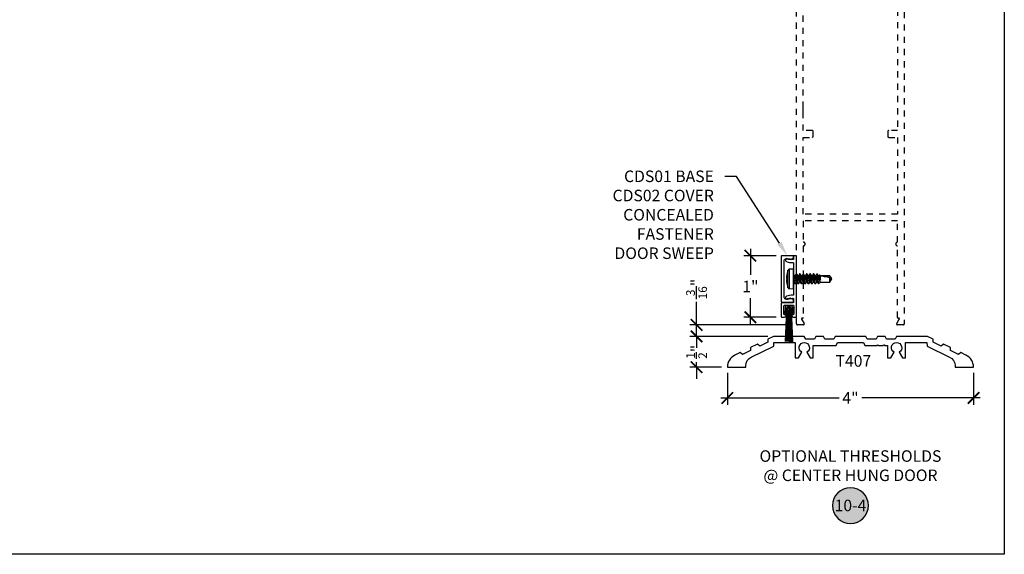
# Model space of a CAD drawing. Units: inches. Extents: x 0 to 146, y 0 to 43.
# Drawn here: x 130 to 146, y 0 to 9 of the extents above; entities that cross this region are included whole.
import ezdxf
from ezdxf import colors
from ezdxf.entities.mleader import LeaderData, LeaderLine
from ezdxf.enums import TextEntityAlignment as Align
from ezdxf.math import Vec2, Vec3

# ---------------------------------------------------------------- set-up
doc = ezdxf.new("R2010")
doc.units = ezdxf.units.IN
doc.header["$LTSCALE"] = 0.5
doc.header["$MEASUREMENT"] = 0
doc.linetypes.add('HIDDEN2', pattern=[0.1875, 0.125, -0.0625])
for name, color, linetype in [('Arcadia-Dim', 4, 'Continuous'), ('Arcadia-Hidden', 1, 'HIDDEN2'), ('Arcadia-Profile', 6, 'Continuous'), ('Arcadia-Symb', 7, 'Continuous'), ('Arcadia-Symb-Text', 3, 'Continuous'), ('Arcadia-Text', 3, 'Continuous')]:
    doc.layers.add(name, color=color, linetype=linetype)
doc.layers.add('Arcadia-Mview', color=6, linetype='Continuous', plot=False)
doc.styles.get("Standard").update_dxf_attribs({"font": 'ARIALN.TTF'})
doc.dimstyles.new('Arcadia-2', dxfattribs={"dimscale": 2, "dimtxt": 0.0938, "dimasz": 0.0938, "dimexe": 0.0546, "dimexo": 0.0469, "dimgap": 0.0469, "dimtad": 0, "dimtih": 1, "dimdec": 4, "dimzin": 3, "dimdsep": 46, "dimlunit": 4, "dimtxsty": 'Standard', "dimblk": 'ARCHTICK', "dimcen": 0.0469, "dimdle": 0.0546, "dimclrd": 256, "dimclre": 256, "dimclrt": 256, "dimadec": 0, "dimazin": 0, "dimtfac": 0.75, "dimtdec": 4, "dimtix": 1, "dimtmove": 2, "dimatfit": 3, "dimfxl": 1, "dimtolj": 1, "dimtzin": 3, "dimlwd": -3, "dimlwe": -3, "dimarcsym": 0})

# ---------------------------------------------------------------- blocks, each defined once
blk = doc.blocks.new('_ArchTick')
at = {"color": 0, "linetype": 'ByBlock', "lineweight": -3, "const_width": 0.15}
blk.add_lwpolyline([(-0.5, -0.5), (0.5, 0.5)], dxfattribs=at)
blk = doc.blocks.new('*D149')
at = {"layer": 'Arcadia-Dim', "lineweight": -3, "transparency": 16777216}
for p, q in [((141.5, 2.949), (141.5, 2.432)), ((145.5, 2.949), (145.5, 2.432)), ((141.391, 2.542), (143.315, 2.542)), ((145.609, 2.542), (143.685, 2.542))]:
    blk.add_line(p, q, dxfattribs=at)
at = {"layer": 'Defpoints', "color": 0, "lineweight": -3, "transparency": 16777216}
for p in [(141.5, 3.043), (145.5, 3.043), (145.5, 2.542)]:
    blk.add_point(p, dxfattribs=at)
at = {"layer": 'Arcadia-Dim', "lineweight": -3, "transparency": 16777216, "xscale": 0.1876, "yscale": 0.1876, "zscale": 0.1876, "rotation": 180}
blk.add_blockref('_ArchTick', (141.5, 2.542), dxfattribs=at)
at = {"layer": 'Arcadia-Dim', "lineweight": -3, "transparency": 16777216, "xscale": 0.1876, "yscale": 0.1876, "zscale": 0.1876}
blk.add_blockref('_ArchTick', (145.5, 2.542), dxfattribs=at)
at = {"layer": 'Arcadia-Dim', "lineweight": -3, "transparency": 16777216, "insert": (143.5, 2.542), "char_height": 0.1876, "attachment_point": 5}
blk.add_mtext('\\A1;4"', dxfattribs=at)
blk = doc.blocks.new('Keynote')
at = {"layer": 'Arcadia-Symb', "lineweight": -3}
h = blk.add_hatch(color=8, dxfattribs=at)
h.dxf.hatch_style = 1
edge = h.paths.add_edge_path()
edge.add_arc((0, 0), 0.1458, 0, 360)
at = {"layer": 'Defpoints', "lineweight": -3}
blk.add_circle((0, 0), 0.1458, dxfattribs=at)
at = {"layer": 'Arcadia-Symb-Text'}
blk.add_attdef('KEYNOTE_BUBBLE', text='', height=0.0938, dxfattribs=at).set_placement((0, 0), align=Align.MIDDLE_CENTER)
blk = doc.blocks.new('*U142')
at = {"layer": 'Arcadia-Profile'}
for p, q in [((-0.008, 0.161), (-0.072, 0.158)), ((-0.008, 0.161), (-0.008, -0.161)), ((-0.113, 0.013), (-0.109, 0.012)), ((-0.109, 0.073), (-0.109, 0.072)), ((-0.109, 0.012), (-0.109, -0.012)), ((-0.09, -0.144), (-0.09, 0.144)), ((-0.072, 0.158), (-0.072, 0)), ((0, 0.153), (0, -0.153)), ((0.027, 0.051), (0.016, 0.051)), ((0.045, 0.082), (0.044, 0.081)), ((0.045, 0.082), (0.052, 0.082)), ((0.083, 0.051), (0.071, 0.051)), ((0.101, 0.082), (0.099, 0.081)), ((0.101, 0.082), (0.108, 0.082)), ((0.138, 0.051), (0.127, 0.051)), ((0.156, 0.082), (0.155, 0.081)), ((0.156, 0.082), (0.163, 0.082)), ((0.194, 0.051), (0.182, 0.051)), ((0.212, 0.082), (0.21, 0.081)), ((0.212, 0.082), (0.219, 0.082)), ((0.249, 0.051), (0.238, 0.051)), ((0.267, 0.082), (0.266, 0.081)), ((0.267, 0.082), (0.274, 0.082)), ((0.305, 0.051), (0.294, 0.051)), ((0.323, 0.082), (0.321, 0.081)), ((0.323, 0.082), (0.33, 0.082)), ((0.36, 0.051), (0.349, 0.051)), ((0.378, 0.082), (0.377, 0.081)), ((0.378, 0.082), (0.385, 0.082)), ((0.416, 0.051), (0.405, 0.051)), ((0.422, 0.063), (0.415, 0.051)), ((0.424, 0.064), (0.416, 0.051)), ((0.437, 0.051), (0.424, 0.064)), ((0.59, 0.051), (0.437, 0.051)), ((0.437, -0.022), (0.437, 0.051)), ((0.446, 0.048), (0.59, 0.048)), ((0.625, 0), (0.59, 0.051)), ((0.59, 0.048), (0.59, 0.051)), ((0.59, -0.051), (0.59, 0.016)), ((-0.109, -0.012), (-0.113, -0.013)), ((-0.109, -0.072), (-0.109, -0.073)), ((-0.072, 0), (-0.072, -0.158)), ((-0.072, -0.158), (-0.008, -0.161)), ((0.024, -0.082), (0.017, -0.082)), ((0.026, -0.081), (0.024, -0.082)), ((0.042, -0.051), (0.054, -0.051)), ((0.08, -0.082), (0.073, -0.082)), ((0.081, -0.081), (0.08, -0.082)), ((0.098, -0.051), (0.109, -0.051)), ((0.135, -0.082), (0.128, -0.082)), ((0.137, -0.081), (0.135, -0.082)), ((0.153, -0.051), (0.165, -0.051)), ((0.191, -0.082), (0.184, -0.082)), ((0.192, -0.081), (0.191, -0.082)), ((0.209, -0.051), (0.22, -0.051)), ((0.246, -0.082), (0.24, -0.082)), ((0.248, -0.081), (0.246, -0.082)), ((0.265, -0.051), (0.276, -0.051)), ((0.302, -0.082), (0.295, -0.082)), ((0.304, -0.081), (0.302, -0.082)), ((0.32, -0.051), (0.331, -0.051)), ((0.358, -0.082), (0.351, -0.082)), ((0.359, -0.081), (0.358, -0.082)), ((0.376, -0.051), (0.387, -0.051)), ((0.406, -0.058), (0.406, -0.082)), ((0.406, -0.082), (0.423, -0.065)), ((0.406, -0.082), (0.406, -0.082)), ((0.428, -0.058), (0.432, -0.051)), ((0.431, -0.051), (0.59, -0.051)), ((0.434, -0.022), (0.434, -0.013)), ((0.437, -0.022), (0.434, -0.022)), ((0.59, -0.051), (0.625, 0))]:
    blk.add_line(p, q, dxfattribs=at)
for centre, radius, start, end in [((-0.008, 0.153), 0.008, 0, 93), ((0.25, 0.01), 0.364, 175.3767, 178.3769), ((-0.047, 0.025), 0.0667, 183.9285, 190.8611), ((0.313, 0), 0.428, 170.2645, 174.6707), ((0.312, 0), 0.427, 160.2171, 170.0983), ((-0.071, 0.138), 0.02, 93, 160.2171), ((-0.047, -0.025), 0.0667, 169.1389, 176.0715), ((0.25, -0.01), 0.364, 181.6231, 184.6233), ((0.313, 0), 0.428, 185.3293, 189.7355), ((0.312, 0), 0.427, 189.9017, 199.7829), ((-0.071, -0.138), 0.02, 199.7829, 267), ((-0.008, -0.153), 0.008, 267, 0)]:
    blk.add_arc(centre, radius, start, end, dxfattribs=at)
blk.add_ellipse((0.615, 0), major_axis=(0.191, -0.05), ratio=0.044686, start_param=1.715756, end_param=2.671983, dxfattribs=at)
for points, knots in [([(0.017, 0.048), (0.014, 0.054), (0.008, 0.063), (0.003, 0.073), (0, 0.077)], [0, 0, 0, 0, 0.558918, 1, 1, 1, 1]), ([(0.024, -0.082), (0.023, -0.082), (0.022, -0.081), (0.02, -0.074), (0.019, -0.069), (0.017, -0.057), (0.016, -0.05), (0.015, -0.039), (0.014, -0.035), (0.013, -0.026), (0.013, -0.022), (0.011, -0.008), (0.01, 0.002), (0.008, 0.021), (0.007, 0.03), (0.006, 0.042), (0.005, 0.046), (0.004, 0.053), (0.004, 0.057), (0.002, 0.066), (0.001, 0.072), (0, 0.075)], [0, 0, 0, 0, 0.125, 0.125, 0.25, 0.25, 0.375, 0.375, 0.4375, 0.4375, 0.5, 0.5, 0.625, 0.625, 0.75, 0.75, 0.8125, 0.8125, 0.875, 0.875, 1, 1, 1, 1]), ([(0.017, -0.082), (0.016, -0.082), (0.015, -0.079), (0.012, -0.066), (0.01, -0.057), (0.008, -0.04), (0.007, -0.035), (0.006, -0.022), (0.005, -0.016), (0.003, 0.004), (0.001, 0.018), (0, 0.031)], [0, 0, 0, 0, 0.25, 0.25, 0.5, 0.5, 0.625, 0.625, 0.75, 0.75, 1, 1, 1, 1]), ([(0.017, 0.048), (0.017, 0.048), (0.018, 0.047), (0.02, 0.042), (0.022, 0.036), (0.023, 0.028), (0.025, 0.02), (0.027, 0.01), (0.028, 0), (0.03, -0.01), (0.032, -0.02), (0.034, -0.028), (0.035, -0.036), (0.037, -0.042), (0.039, -0.047), (0.041, -0.05), (0.042, -0.05), (0.042, -0.051)], [0, 0, 0, 0, 0.034055, 0.104604, 0.174656, 0.242786, 0.309342, 0.378259, 0.448642, 0.519024, 0.587942, 0.654497, 0.722628, 0.792679, 0.863228, 0.932789, 1, 1, 1, 1]), ([(0.044, 0.081), (0.04, 0.075), (0.035, 0.065), (0.029, 0.055), (0.026, 0.051)], [0, 0, 0, 0, 0.539525, 1, 1, 1, 1]), ([(0.052, -0.048), (0.052, -0.048), (0.051, -0.047), (0.05, -0.042), (0.048, -0.036), (0.046, -0.028), (0.045, -0.02), (0.043, -0.01), (0.041, 0), (0.039, 0.01), (0.037, 0.02), (0.036, 0.028), (0.034, 0.036), (0.032, 0.042), (0.03, 0.047), (0.029, 0.05), (0.028, 0.05), (0.027, 0.051)], [0, 0, 0, 0, 0.034678, 0.105182, 0.175188, 0.243275, 0.309787, 0.37866, 0.448997, 0.519334, 0.588207, 0.65472, 0.722807, 0.792813, 0.863316, 0.932832, 1, 1, 1, 1]), ([(0.073, -0.082), (0.072, -0.082), (0.071, -0.08), (0.068, -0.072), (0.067, -0.065), (0.065, -0.054), (0.065, -0.05), (0.064, -0.041), (0.063, -0.037), (0.061, -0.022), (0.06, -0.011), (0.058, 0.011), (0.057, 0.022), (0.055, 0.037), (0.054, 0.041), (0.053, 0.05), (0.053, 0.054), (0.051, 0.065), (0.05, 0.072), (0.047, 0.08), (0.046, 0.082), (0.045, 0.082)], [0, 0, 0, 0, 0.125, 0.125, 0.25, 0.25, 0.3125, 0.3125, 0.375, 0.375, 0.5, 0.5, 0.625, 0.625, 0.6875, 0.6875, 0.75, 0.75, 0.875, 0.875, 1, 1, 1, 1]), ([(0.08, -0.082), (0.079, -0.082), (0.078, -0.08), (0.075, -0.072), (0.074, -0.065), (0.072, -0.054), (0.072, -0.05), (0.071, -0.041), (0.07, -0.037), (0.068, -0.022), (0.067, -0.011), (0.065, 0.011), (0.063, 0.022), (0.062, 0.037), (0.061, 0.041), (0.06, 0.05), (0.06, 0.054), (0.058, 0.065), (0.057, 0.072), (0.054, 0.08), (0.053, 0.082), (0.052, 0.082)], [0, 0, 0, 0, 0.125, 0.125, 0.25, 0.25, 0.3125, 0.3125, 0.375, 0.375, 0.5, 0.5, 0.625, 0.625, 0.6875, 0.6875, 0.75, 0.75, 0.875, 0.875, 1, 1, 1, 1]), ([(0.073, 0.048), (0.069, 0.054), (0.063, 0.065), (0.057, 0.075), (0.054, 0.081)], [0, 0, 0, 0, 0.49757, 1, 1, 1, 1]), ([(0.073, 0.048), (0.073, 0.048), (0.074, 0.046), (0.075, 0.042), (0.077, 0.036), (0.079, 0.028), (0.08, 0.02), (0.082, 0.01), (0.084, 0), (0.086, -0.01), (0.088, -0.02), (0.089, -0.028), (0.091, -0.036), (0.093, -0.042), (0.095, -0.047), (0.096, -0.05), (0.097, -0.05), (0.098, -0.051)], [0, 0, 0, 0, 0.033489, 0.104079, 0.174172, 0.242342, 0.308937, 0.377895, 0.448318, 0.518742, 0.5877, 0.654294, 0.722465, 0.792557, 0.863148, 0.932749, 1, 1, 1, 1]), ([(0.099, 0.081), (0.096, 0.075), (0.09, 0.065), (0.084, 0.055), (0.081, 0.051)], [0, 0, 0, 0, 0.601441, 1, 1, 1, 1]), ([(0.108, -0.048), (0.108, -0.048), (0.107, -0.047), (0.105, -0.042), (0.103, -0.036), (0.102, -0.028), (0.1, -0.02), (0.098, -0.01), (0.096, 0), (0.095, 0.01), (0.093, 0.02), (0.091, 0.028), (0.09, 0.036), (0.088, 0.042), (0.086, 0.047), (0.084, 0.05), (0.083, 0.05), (0.083, 0.051)], [0, 0, 0, 0, 0.0345755, 0.1050868, 0.1751003, 0.2431944, 0.3097139, 0.3785942, 0.4489387, 0.5192832, 0.5881635, 0.6546831, 0.7227771, 0.7927907, 0.8633019, 0.932825, 1, 1, 1, 1]), ([(0.128, -0.082), (0.127, -0.082), (0.126, -0.08), (0.124, -0.072), (0.123, -0.065), (0.121, -0.054), (0.12, -0.05), (0.119, -0.041), (0.119, -0.037), (0.117, -0.022), (0.116, -0.011), (0.113, 0.011), (0.112, 0.022), (0.11, 0.037), (0.11, 0.041), (0.109, 0.05), (0.108, 0.054), (0.107, 0.065), (0.105, 0.072), (0.103, 0.08), (0.102, 0.082), (0.101, 0.082)], [0, 0, 0, 0, 0.125, 0.125, 0.25, 0.25, 0.3125, 0.3125, 0.375, 0.375, 0.5, 0.5, 0.625, 0.625, 0.6875, 0.6875, 0.75, 0.75, 0.875, 0.875, 1, 1, 1, 1]), ([(0.135, -0.082), (0.134, -0.082), (0.133, -0.08), (0.131, -0.072), (0.129, -0.065), (0.128, -0.054), (0.127, -0.05), (0.126, -0.041), (0.126, -0.037), (0.124, -0.022), (0.123, -0.011), (0.12, 0.011), (0.119, 0.022), (0.117, 0.037), (0.117, 0.041), (0.116, 0.05), (0.115, 0.054), (0.113, 0.065), (0.112, 0.072), (0.11, 0.08), (0.109, 0.082), (0.108, 0.082)], [0, 0, 0, 0, 0.125, 0.125, 0.25, 0.25, 0.3125, 0.3125, 0.375, 0.375, 0.5, 0.5, 0.625, 0.625, 0.6875, 0.6875, 0.75, 0.75, 0.875, 0.875, 1, 1, 1, 1]), ([(0.128, 0.048), (0.125, 0.054), (0.119, 0.065), (0.112, 0.075), (0.109, 0.081)], [0, 0, 0, 0, 0.49755, 1, 1, 1, 1]), ([(0.128, 0.048), (0.129, 0.048), (0.129, 0.046), (0.131, 0.042), (0.133, 0.036), (0.134, 0.028), (0.136, 0.02), (0.138, 0.01), (0.14, 0), (0.141, -0.01), (0.143, -0.02), (0.145, -0.028), (0.146, -0.036), (0.148, -0.042), (0.15, -0.047), (0.152, -0.05), (0.153, -0.05), (0.153, -0.051)], [0, 0, 0, 0, 0.033012, 0.103638, 0.173765, 0.241969, 0.308596, 0.377588, 0.448046, 0.518505, 0.587497, 0.654124, 0.722328, 0.792455, 0.863081, 0.932716, 1, 1, 1, 1]), ([(0.155, 0.081), (0.152, 0.075), (0.146, 0.065), (0.14, 0.055), (0.137, 0.051)], [0, 0, 0, 0, 0.5391532, 1, 1, 1, 1]), ([(0.163, -0.048), (0.163, -0.048), (0.162, -0.047), (0.161, -0.042), (0.159, -0.036), (0.157, -0.028), (0.156, -0.02), (0.154, -0.01), (0.152, 0), (0.15, 0.01), (0.148, 0.02), (0.147, 0.028), (0.145, 0.036), (0.143, 0.042), (0.142, 0.047), (0.14, 0.05), (0.139, 0.05), (0.138, 0.051)], [0, 0, 0, 0, 0.03285, 0.103488, 0.173626, 0.241842, 0.30848, 0.377484, 0.447954, 0.518424, 0.587428, 0.654066, 0.722282, 0.79242, 0.863058, 0.932705, 1, 1, 1, 1]), ([(0.184, -0.082), (0.183, -0.082), (0.182, -0.08), (0.179, -0.072), (0.178, -0.065), (0.176, -0.054), (0.176, -0.05), (0.175, -0.041), (0.174, -0.037), (0.173, -0.022), (0.171, -0.011), (0.169, 0.011), (0.168, 0.022), (0.166, 0.037), (0.166, 0.041), (0.164, 0.05), (0.164, 0.054), (0.162, 0.065), (0.161, 0.072), (0.158, 0.08), (0.157, 0.082), (0.156, 0.082)], [0, 0, 0, 0, 0.125, 0.125, 0.25, 0.25, 0.3125, 0.3125, 0.375, 0.375, 0.5, 0.5, 0.625, 0.625, 0.6875, 0.6875, 0.75, 0.75, 0.875, 0.875, 1, 1, 1, 1]), ([(0.191, -0.082), (0.19, -0.082), (0.189, -0.08), (0.186, -0.072), (0.185, -0.065), (0.183, -0.054), (0.183, -0.05), (0.182, -0.041), (0.181, -0.037), (0.18, -0.022), (0.178, -0.011), (0.176, 0.011), (0.175, 0.022), (0.173, 0.037), (0.172, 0.041), (0.171, 0.05), (0.171, 0.054), (0.169, 0.065), (0.168, 0.072), (0.165, 0.08), (0.164, 0.082), (0.163, 0.082)], [0, 0, 0, 0, 0.125, 0.125, 0.25, 0.25, 0.3125, 0.3125, 0.375, 0.375, 0.5, 0.5, 0.625, 0.625, 0.6875, 0.6875, 0.75, 0.75, 0.875, 0.875, 1, 1, 1, 1]), ([(0.184, 0.048), (0.181, 0.054), (0.174, 0.064), (0.168, 0.075), (0.165, 0.081)], [0, 0, 0, 0, 0.497547, 1, 1, 1, 1]), ([(0.184, 0.048), (0.184, 0.048), (0.185, 0.046), (0.187, 0.042), (0.188, 0.036), (0.19, 0.028), (0.192, 0.02), (0.193, 0.01), (0.195, 0), (0.197, -0.01), (0.199, -0.02), (0.2, -0.028), (0.202, -0.036), (0.204, -0.042), (0.206, -0.047), (0.207, -0.05), (0.209, -0.05), (0.209, -0.051)], [0, 0, 0, 0, 0.032657, 0.103309, 0.173461, 0.241691, 0.308342, 0.377359, 0.447844, 0.518328, 0.587345, 0.653997, 0.722226, 0.792379, 0.86303, 0.932692, 1, 1, 1, 1]), ([(0.21, 0.081), (0.207, 0.075), (0.201, 0.065), (0.195, 0.055), (0.192, 0.051)], [0, 0, 0, 0, 0.540125, 1, 1, 1, 1]), ([(0.219, -0.048), (0.219, -0.048), (0.218, -0.047), (0.216, -0.042), (0.214, -0.036), (0.213, -0.028), (0.211, -0.02), (0.209, -0.01), (0.208, 0), (0.206, 0.01), (0.204, 0.02), (0.202, 0.028), (0.201, 0.036), (0.199, 0.042), (0.197, 0.047), (0.195, 0.05), (0.194, 0.05), (0.194, 0.051)], [0, 0, 0, 0, 0.033389, 0.103987, 0.174086, 0.242264, 0.308865, 0.37783, 0.448261, 0.518692, 0.587657, 0.654259, 0.722436, 0.792536, 0.863134, 0.932742, 1, 1, 1, 1]), ([(0.24, -0.082), (0.239, -0.082), (0.237, -0.08), (0.235, -0.072), (0.234, -0.065), (0.232, -0.054), (0.231, -0.05), (0.23, -0.041), (0.23, -0.037), (0.228, -0.022), (0.227, -0.011), (0.224, 0.011), (0.223, 0.022), (0.222, 0.037), (0.221, 0.041), (0.22, 0.05), (0.219, 0.054), (0.218, 0.065), (0.216, 0.072), (0.214, 0.08), (0.213, 0.082), (0.212, 0.082)], [0, 0, 0, 0, 0.125, 0.125, 0.25, 0.25, 0.3125, 0.3125, 0.375, 0.375, 0.5, 0.5, 0.625, 0.625, 0.6875, 0.6875, 0.75, 0.75, 0.875, 0.875, 1, 1, 1, 1]), ([(0.246, -0.082), (0.245, -0.082), (0.244, -0.08), (0.242, -0.072), (0.241, -0.065), (0.239, -0.054), (0.238, -0.05), (0.237, -0.041), (0.237, -0.037), (0.235, -0.022), (0.234, -0.011), (0.231, 0.011), (0.23, 0.022), (0.228, 0.037), (0.228, 0.041), (0.227, 0.05), (0.226, 0.054), (0.225, 0.065), (0.223, 0.072), (0.221, 0.08), (0.22, 0.082), (0.219, 0.082)], [0, 0, 0, 0, 0.125, 0.125, 0.25, 0.25, 0.3125, 0.3125, 0.375, 0.375, 0.5, 0.5, 0.625, 0.625, 0.6875, 0.6875, 0.75, 0.75, 0.875, 0.875, 1, 1, 1, 1]), ([(0.239, 0.048), (0.236, 0.054), (0.23, 0.064), (0.223, 0.075), (0.22, 0.081)], [0, 0, 0, 0, 0.497564, 1, 1, 1, 1]), ([(0.239, 0.048), (0.24, 0.048), (0.241, 0.046), (0.242, 0.042), (0.244, 0.036), (0.246, 0.028), (0.247, 0.02), (0.249, 0.01), (0.251, 0), (0.253, -0.01), (0.254, -0.02), (0.256, -0.028), (0.258, -0.036), (0.259, -0.042), (0.261, -0.047), (0.263, -0.05), (0.264, -0.05), (0.265, -0.051)], [0, 0, 0, 0, 0.0324861, 0.10315, 0.173315, 0.2415564, 0.3082199, 0.3772493, 0.4477461, 0.5182428, 0.5872722, 0.6539357, 0.7221771, 0.7923422, 0.863006, 0.9326796, 1, 1, 1, 1]), ([(0.266, 0.081), (0.263, 0.075), (0.257, 0.065), (0.251, 0.055), (0.248, 0.051)], [0, 0, 0, 0, 0.538465, 1, 1, 1, 1]), ([(0.275, -0.048), (0.274, -0.048), (0.273, -0.047), (0.272, -0.042), (0.27, -0.036), (0.268, -0.028), (0.267, -0.02), (0.265, -0.01), (0.263, 0), (0.261, 0.01), (0.26, 0.02), (0.258, 0.028), (0.256, 0.036), (0.255, 0.042), (0.253, 0.047), (0.251, 0.05), (0.25, 0.05), (0.249, 0.051)], [0, 0, 0, 0, 0.035989, 0.106397, 0.176308, 0.244302, 0.310725, 0.379504, 0.449745, 0.519987, 0.588766, 0.655189, 0.723183, 0.793094, 0.863502, 0.932923, 1, 1, 1, 1]), ([(0.295, -0.082), (0.294, -0.082), (0.293, -0.08), (0.291, -0.072), (0.289, -0.065), (0.287, -0.054), (0.287, -0.05), (0.286, -0.041), (0.285, -0.037), (0.284, -0.022), (0.283, -0.011), (0.28, 0.011), (0.279, 0.022), (0.277, 0.037), (0.277, 0.041), (0.276, 0.05), (0.275, 0.054), (0.273, 0.065), (0.272, 0.072), (0.27, 0.08), (0.268, 0.082), (0.267, 0.082)], [0, 0, 0, 0, 0.125, 0.125, 0.25, 0.25, 0.3125, 0.3125, 0.375, 0.375, 0.5, 0.5, 0.625, 0.625, 0.6875, 0.6875, 0.75, 0.75, 0.875, 0.875, 1, 1, 1, 1]), ([(0.302, -0.082), (0.301, -0.082), (0.3, -0.08), (0.297, -0.072), (0.296, -0.065), (0.294, -0.054), (0.294, -0.05), (0.293, -0.041), (0.292, -0.037), (0.291, -0.022), (0.289, -0.011), (0.287, 0.011), (0.286, 0.022), (0.284, 0.037), (0.284, 0.041), (0.282, 0.05), (0.282, 0.054), (0.28, 0.065), (0.279, 0.072), (0.276, 0.08), (0.275, 0.082), (0.274, 0.082)], [0, 0, 0, 0, 0.125, 0.125, 0.25, 0.25, 0.3125, 0.3125, 0.375, 0.375, 0.5, 0.5, 0.625, 0.625, 0.6875, 0.6875, 0.75, 0.75, 0.875, 0.875, 1, 1, 1, 1]), ([(0.295, 0.048), (0.292, 0.054), (0.285, 0.064), (0.279, 0.075), (0.276, 0.081)], [0, 0, 0, 0, 0.4976219, 1, 1, 1, 1]), ([(0.295, 0.048), (0.295, 0.048), (0.296, 0.046), (0.298, 0.042), (0.299, 0.036), (0.301, 0.028), (0.303, 0.02), (0.304, 0.01), (0.306, 0), (0.308, -0.01), (0.31, -0.02), (0.311, -0.028), (0.313, -0.036), (0.315, -0.042), (0.317, -0.047), (0.319, -0.05), (0.32, -0.05), (0.32, -0.051)], [0, 0, 0, 0, 0.032699, 0.103347, 0.173497, 0.241723, 0.308372, 0.377386, 0.447867, 0.518349, 0.587363, 0.654012, 0.722238, 0.792388, 0.863036, 0.932694, 1, 1, 1, 1]), ([(0.321, 0.081), (0.318, 0.075), (0.312, 0.065), (0.306, 0.055), (0.304, 0.051)], [0, 0, 0, 0, 0.571393, 1, 1, 1, 1]), ([(0.33, -0.048), (0.33, -0.048), (0.329, -0.047), (0.327, -0.042), (0.326, -0.036), (0.324, -0.028), (0.322, -0.02), (0.321, -0.01), (0.319, 0), (0.317, 0.01), (0.315, 0.02), (0.314, 0.028), (0.312, 0.036), (0.31, 0.042), (0.308, 0.047), (0.306, 0.05), (0.305, 0.05), (0.305, 0.051)], [0, 0, 0, 0, 0.033118, 0.103736, 0.173855, 0.242052, 0.308672, 0.377656, 0.448107, 0.518558, 0.587542, 0.654162, 0.722359, 0.792478, 0.863096, 0.932724, 1, 1, 1, 1]), ([(0.351, -0.082), (0.35, -0.082), (0.349, -0.08), (0.346, -0.072), (0.345, -0.065), (0.343, -0.054), (0.342, -0.05), (0.341, -0.041), (0.341, -0.037), (0.339, -0.022), (0.338, -0.011), (0.336, 0.011), (0.334, 0.022), (0.333, 0.037), (0.332, 0.041), (0.331, 0.05), (0.331, 0.054), (0.329, 0.065), (0.328, 0.072), (0.325, 0.08), (0.324, 0.082), (0.323, 0.082)], [0, 0, 0, 0, 0.125, 0.125, 0.25, 0.25, 0.3125, 0.3125, 0.375, 0.375, 0.5, 0.5, 0.625, 0.625, 0.6875, 0.6875, 0.75, 0.75, 0.875, 0.875, 1, 1, 1, 1]), ([(0.358, -0.082), (0.357, -0.082), (0.355, -0.08), (0.353, -0.072), (0.352, -0.065), (0.35, -0.054), (0.349, -0.05), (0.348, -0.041), (0.348, -0.037), (0.346, -0.022), (0.345, -0.011), (0.342, 0.011), (0.341, 0.022), (0.34, 0.037), (0.339, 0.041), (0.338, 0.05), (0.337, 0.054), (0.336, 0.065), (0.334, 0.072), (0.332, 0.08), (0.331, 0.082), (0.33, 0.082)], [0, 0, 0, 0, 0.125, 0.125, 0.25, 0.25, 0.3125, 0.3125, 0.375, 0.375, 0.5, 0.5, 0.625, 0.625, 0.6875, 0.6875, 0.75, 0.75, 0.875, 0.875, 1, 1, 1, 1]), ([(0.35, 0.048), (0.347, 0.054), (0.341, 0.064), (0.335, 0.075), (0.331, 0.081)], [0, 0, 0, 0, 0.497719, 1, 1, 1, 1]), ([(0.35, 0.048), (0.351, 0.048), (0.352, 0.046), (0.353, 0.042), (0.355, 0.036), (0.357, 0.028), (0.358, 0.02), (0.36, 0.01), (0.362, 0), (0.364, -0.01), (0.365, -0.02), (0.367, -0.028), (0.369, -0.036), (0.37, -0.042), (0.372, -0.047), (0.374, -0.05), (0.375, -0.05), (0.376, -0.051)], [0, 0, 0, 0, 0.033082, 0.103703, 0.173824, 0.242024, 0.308646, 0.377633, 0.448086, 0.51854, 0.587526, 0.654149, 0.722348, 0.79247, 0.86309, 0.932721, 1, 1, 1, 1]), ([(0.377, 0.081), (0.374, 0.075), (0.368, 0.065), (0.362, 0.055), (0.359, 0.051)], [0, 0, 0, 0, 0.540008, 1, 1, 1, 1]), ([(0.386, -0.048), (0.385, -0.048), (0.384, -0.047), (0.383, -0.042), (0.381, -0.036), (0.379, -0.028), (0.378, -0.02), (0.376, -0.01), (0.374, 0), (0.372, 0.01), (0.371, 0.02), (0.369, 0.028), (0.367, 0.036), (0.366, 0.042), (0.364, 0.047), (0.362, 0.05), (0.361, 0.05), (0.36, 0.051)], [0, 0, 0, 0, 0.032555, 0.103214, 0.173374, 0.241611, 0.30827, 0.377294, 0.447786, 0.518277, 0.587302, 0.653961, 0.722197, 0.792357, 0.863016, 0.932684, 1, 1, 1, 1]), ([(0.406, -0.082), (0.405, -0.082), (0.404, -0.08), (0.402, -0.071), (0.4, -0.065), (0.399, -0.053), (0.398, -0.049), (0.397, -0.04), (0.396, -0.036), (0.395, -0.021), (0.394, -0.01), (0.391, 0.012), (0.39, 0.022), (0.388, 0.037), (0.388, 0.041), (0.387, 0.05), (0.386, 0.054), (0.384, 0.066), (0.383, 0.072), (0.381, 0.08), (0.379, 0.082), (0.378, 0.082)], [0, 0, 0, 0, 0.125, 0.125, 0.25, 0.25, 0.3125, 0.3125, 0.375, 0.375, 0.5, 0.5, 0.625, 0.625, 0.6875, 0.6875, 0.75, 0.75, 0.875, 0.875, 1, 1, 1, 1]), ([(0.406, -0.058), (0.406, -0.055), (0.405, -0.052), (0.404, -0.046), (0.404, -0.042), (0.403, -0.032), (0.402, -0.025), (0.4, -0.009), (0.399, 0), (0.397, 0.016), (0.397, 0.024), (0.395, 0.039), (0.394, 0.045), (0.392, 0.058), (0.392, 0.063), (0.39, 0.073), (0.389, 0.076), (0.387, 0.081), (0.386, 0.082), (0.385, 0.082)], [0, 0, 0, 0, 0.0625, 0.0625, 0.125, 0.125, 0.25, 0.25, 0.375, 0.375, 0.5, 0.5, 0.625, 0.625, 0.75, 0.75, 0.875, 0.875, 1, 1, 1, 1]), ([(0.406, 0.048), (0.403, 0.054), (0.396, 0.064), (0.39, 0.075), (0.387, 0.081)], [0, 0, 0, 0, 0.49773, 1, 1, 1, 1]), ([(0.406, 0.048), (0.406, 0.048), (0.407, 0.046), (0.409, 0.042), (0.411, 0.036), (0.412, 0.028), (0.414, 0.02), (0.416, 0.01), (0.417, 0), (0.419, -0.01), (0.421, -0.02), (0.423, -0.028), (0.424, -0.036), (0.426, -0.042), (0.428, -0.047), (0.43, -0.05), (0.431, -0.05), (0.431, -0.051)], [0, 0, 0, 0, 0.033095, 0.103714, 0.173835, 0.242034, 0.308655, 0.377641, 0.448094, 0.518546, 0.587532, 0.654153, 0.722352, 0.792473, 0.863092, 0.932722, 1, 1, 1, 1]), ([(0.434, -0.022), (0.433, -0.018), (0.433, -0.014), (0.431, -0.006), (0.43, -0.001), (0.428, 0.007), (0.427, 0.011), (0.425, 0.019), (0.424, 0.023), (0.422, 0.03), (0.421, 0.034), (0.42, 0.04), (0.419, 0.042), (0.418, 0.046), (0.417, 0.048), (0.416, 0.05), (0.416, 0.051), (0.416, 0.051)], [0, 0, 0, 0, 0.125, 0.125, 0.25, 0.25, 0.375, 0.375, 0.5, 0.5, 0.625, 0.625, 0.75, 0.75, 0.875, 0.875, 1, 1, 1, 1]), ([(0.422, 0.063), (0.422, 0.063), (0.423, 0.064), (0.423, 0.065), (0.424, 0.064), (0.424, 0.064)], [0, 0, 0, 0, 0.174508, 0.764109, 1, 1, 1, 1]), ([(0.424, 0.064), (0.424, 0.064), (0.424, 0.062), (0.425, 0.055), (0.425, 0.053), (0.426, 0.047), (0.427, 0.043), (0.428, 0.036), (0.428, 0.031), (0.429, 0.023), (0.43, 0.018), (0.431, 0.009), (0.432, 0.005), (0.433, -0.004), (0.434, -0.009), (0.434, -0.013)], [0, 0, 0, 0, 0.25, 0.25, 0.375, 0.375, 0.5, 0.5, 0.625, 0.625, 0.75, 0.75, 0.875, 0.875, 1, 1, 1, 1]), ([(0.59, 0.048), (0.594, 0.041), (0.599, 0.034), (0.606, 0.023), (0.608, 0.019), (0.612, 0.011), (0.614, 0.007), (0.614, 0.003)], [0, 0, 0, 0, 0.5, 0.5, 0.75, 0.75, 1, 1, 1, 1]), ([(0, -0.054), (0.002, -0.057), (0.007, -0.066), (0.013, -0.075), (0.016, -0.081)], [0, 0, 0, 0, 0.396431, 1, 1, 1, 1]), ([(0.026, -0.081), (0.029, -0.075), (0.035, -0.065), (0.041, -0.055), (0.044, -0.051)], [0, 0, 0, 0, 0.539183, 1, 1, 1, 1]), ([(0.052, -0.048), (0.055, -0.053), (0.062, -0.064), (0.068, -0.075), (0.071, -0.081)], [0, 0, 0, 0, 0.457092, 1, 1, 1, 1]), ([(0.081, -0.081), (0.084, -0.075), (0.09, -0.065), (0.096, -0.055), (0.099, -0.051)], [0, 0, 0, 0, 0.539611, 1, 1, 1, 1]), ([(0.108, -0.048), (0.111, -0.054), (0.117, -0.064), (0.124, -0.075), (0.127, -0.081)], [0, 0, 0, 0, 0.4978513, 1, 1, 1, 1]), ([(0.137, -0.081), (0.14, -0.075), (0.146, -0.065), (0.152, -0.055), (0.155, -0.051)], [0, 0, 0, 0, 0.539948, 1, 1, 1, 1]), ([(0.163, -0.048), (0.167, -0.054), (0.173, -0.064), (0.179, -0.075), (0.183, -0.081)], [0, 0, 0, 0, 0.4976547, 1, 1, 1, 1]), ([(0.192, -0.081), (0.196, -0.075), (0.202, -0.065), (0.207, -0.055), (0.21, -0.051)], [0, 0, 0, 0, 0.540169, 1, 1, 1, 1]), ([(0.219, -0.048), (0.222, -0.054), (0.229, -0.065), (0.235, -0.075), (0.238, -0.081)], [0, 0, 0, 0, 0.4975757, 1, 1, 1, 1]), ([(0.248, -0.081), (0.251, -0.075), (0.257, -0.065), (0.263, -0.055), (0.266, -0.051)], [0, 0, 0, 0, 0.540102, 1, 1, 1, 1]), ([(0.275, -0.049), (0.278, -0.054), (0.284, -0.065), (0.29, -0.075), (0.294, -0.081)], [0, 0, 0, 0, 0.497824, 1, 1, 1, 1]), ([(0.304, -0.081), (0.307, -0.075), (0.313, -0.065), (0.319, -0.055), (0.321, -0.051)], [0, 0, 0, 0, 0.539814, 1, 1, 1, 1]), ([(0.33, -0.048), (0.333, -0.054), (0.34, -0.064), (0.346, -0.075), (0.349, -0.081)], [0, 0, 0, 0, 0.497749, 1, 1, 1, 1]), ([(0.359, -0.081), (0.362, -0.075), (0.368, -0.065), (0.374, -0.055), (0.377, -0.051)], [0, 0, 0, 0, 0.539481, 1, 1, 1, 1]), ([(0.386, -0.048), (0.389, -0.054), (0.395, -0.064), (0.402, -0.075), (0.405, -0.081)], [0, 0, 0, 0, 0.497586, 1, 1, 1, 1]), ([(0.428, -0.058), (0.428, -0.058), (0.427, -0.061), (0.424, -0.064), (0.421, -0.067), (0.418, -0.069), (0.415, -0.068), (0.411, -0.066), (0.409, -0.063), (0.407, -0.06), (0.406, -0.058)], [0, 0, 0, 0, 0.021923, 0.14604, 0.294167, 0.446493, 0.597088, 0.751344, 0.874684, 1, 1, 1, 1])]:
    blk.add_open_spline(points, degree=3, knots=knots, dxfattribs=at)
for points in [[(0.59, 0.016), (0.598, 0.011), (0.606, 0.007), (0.614, 0.003)], [(0.434, -0.013), (0.435, -0.016), (0.436, -0.019), (0.437, -0.022)]]:
    blk.add_open_spline(points, degree=3, dxfattribs=at)
blk = doc.blocks.new('*D150')
at = {"layer": 'Arcadia-Dim', "lineweight": -3, "transparency": 16777216}
for p, q in [((141, 3.542), (141, 3.729)), ((142.156, 3.542), (140.891, 3.542)), ((141, 3.542), (141, 3.461)), ((141.407, 3.042), (140.891, 3.042)), ((141, 3.042), (141, 3.122)), ((141, 3.042), (141, 2.854))]:
    blk.add_line(p, q, dxfattribs=at)
at = {"layer": 'Defpoints', "color": 0, "lineweight": -3, "transparency": 16777216}
for p in [(141, 3.542), (142.25, 3.542), (141.501, 3.042)]:
    blk.add_point(p, dxfattribs=at)
at = {"layer": 'Arcadia-Dim', "lineweight": -3, "transparency": 16777216, "xscale": 0.1876, "yscale": 0.1876, "zscale": 0.1876}
for p, rotation in [((141, 3.542), 270), ((141, 3.042), 90)]:
    blk.add_blockref('_ArchTick', p, dxfattribs=dict(at, rotation=rotation))
at = {"layer": 'Arcadia-Dim', "lineweight": -3, "transparency": 16777216, "insert": (141, 3.292), "char_height": 0.1876, "attachment_point": 5, "rotation": 90}
blk.add_mtext('\\A1;{\\H0.75x;\\S1/2;}"', dxfattribs=at)
blk = doc.blocks.new('*D151')
at = {"layer": 'Arcadia-Dim', "lineweight": -3, "transparency": 16777216}
for p, q in [((141, 3.729), (141, 4.104)), ((142.546, 3.729), (140.891, 3.729)), ((141, 3.542), (141, 3.729)), ((142.156, 3.542), (140.891, 3.542)), ((141, 3.542), (141, 3.354))]:
    blk.add_line(p, q, dxfattribs=at)
at = {"layer": 'Defpoints', "color": 0, "lineweight": -3, "transparency": 16777216}
for p in [(141, 3.729), (142.64, 3.729), (142.25, 3.542)]:
    blk.add_point(p, dxfattribs=at)
at = {"layer": 'Arcadia-Dim', "lineweight": -3, "transparency": 16777216, "xscale": 0.1876, "yscale": 0.1876, "zscale": 0.1876}
for p, rotation in [((141, 3.729), 270), ((141, 3.542), 90)]:
    blk.add_blockref('_ArchTick', p, dxfattribs=dict(at, rotation=rotation))
at = {"layer": 'Arcadia-Dim', "lineweight": -3, "transparency": 16777216, "insert": (141, 4.312), "char_height": 0.1876, "attachment_point": 5, "rotation": 90}
blk.add_mtext('\\A1;{\\H0.75x;\\S3/16;}"', dxfattribs=at)
blk = doc.blocks.new('*D152')
at = {"layer": 'Arcadia-Dim', "lineweight": -3, "transparency": 16777216}
for p, q in [((141.874, 4.963), (141.874, 4.542)), ((142.291, 4.854), (141.765, 4.854)), ((141.874, 3.745), (141.874, 4.166)), ((142.291, 3.854), (141.765, 3.854))]:
    blk.add_line(p, q, dxfattribs=at)
at = {"layer": 'Defpoints', "color": 0, "lineweight": -3, "transparency": 16777216}
for p in [(141.874, 4.854), (142.385, 4.854), (142.385, 3.854)]:
    blk.add_point(p, dxfattribs=at)
at = {"layer": 'Arcadia-Dim', "lineweight": -3, "transparency": 16777216, "xscale": 0.1876, "yscale": 0.1876, "zscale": 0.1876}
for p, rotation in [((141.874, 4.854), 90), ((141.874, 3.854), 270)]:
    blk.add_blockref('_ArchTick', p, dxfattribs=dict(at, rotation=rotation))
at = {"layer": 'Arcadia-Dim', "lineweight": -3, "transparency": 16777216, "insert": (141.874, 4.354), "char_height": 0.1876, "attachment_point": 5}
blk.add_mtext('\\A1;1"', dxfattribs=at)

msp = doc.modelspace()

# ---------------------------------------------------------------- linework, layer by layer
at = {"layer": 'Arcadia-Hidden'}
for points in [[(144.375, 13.2141), (144.375, 3.7441, -0.41421356), (144.36, 3.7291), (144.265, 3.7291, -0.57735027), (144.25201, 3.7516), (144.29387, 3.8241, 0.57735027), (144.28521, 3.8391), (144.276, 3.8391, -0.41421356), (144.266, 3.8491), (144.266, 5.0141, -1), (144.266, 5.0741), (144.266, 5.4191), (142.734, 5.4191), (142.734, 5.0741, -1), (142.734, 5.0141), (142.734, 3.8491, -0.41421356), (142.724, 3.8391), (142.7148, 3.8391, 0.57735027), (142.70614, 3.8241), (142.74799, 3.7516, -0.57735027), (142.735, 3.7291), (142.64, 3.7291, -0.41421356), (142.625, 3.7441), (142.625, 13.2141, -0.41421356)], [(144.266, 11.6511), (144.266, 6.8871), (144.121, 6.8871, 0.41421356), (144.106, 6.8721), (144.106, 6.7931, 0.41421356), (144.121, 6.7781), (144.266, 6.7781), (144.266, 5.5281), (142.734, 5.5281), (142.734, 6.7781), (142.879, 6.7781, 0.41421356), (142.894, 6.7931), (142.894, 6.8721, 0.41421356), (142.879, 6.8871), (142.734, 6.8871), (142.734, 7.1234, 0.26794919), (142.729, 7.13206, -0.57735027), (142.729, 7.14938, 0.26794919), (142.734, 7.15804), (142.734, 7.2234, 0.26794919), (142.729, 7.23206, -0.57735027), (142.729, 7.24938, 0.26794919), (142.734, 7.25804), (142.734, 11.6511)]]:
    msp.add_lwpolyline(points, format="xyb", dxfattribs=at)
at = {"layer": 'Arcadia-Mview', "lineweight": -3}
msp.add_lwpolyline([(114, 37.31833), (146, 37.31833), (146, 0), (114, 0)], close=True, dxfattribs=at)
at = {"layer": 'Arcadia-Profile', "lineweight": -3}
for p, q in [((142.43639, 4.00815), (142.43622, 3.91428)), ((142.53238, 4.03923), (142.4677, 4.03935)), ((142.48828, 4.01868), (142.51172, 4.01864)), ((142.56341, 3.91405), (142.56358, 4.00793)), ((142.43622, 3.91428), (142.45685, 3.91424)), ((142.46214, 3.98206), (142.43949, 3.45676)), ((142.47245, 3.98162), (142.44983, 3.45717)), ((142.45685, 3.91424), (142.45698, 3.98749)), ((142.48275, 3.98117), (142.46013, 3.45673)), ((142.49931, 3.96397), (142.47155, 3.4567)), ((142.50021, 3.96396), (142.48994, 3.45667)), ((142.50021, 3.96396), (142.50815, 3.45664)), ((142.50081, 3.96398), (142.52648, 3.45661)), ((142.51712, 3.98111), (142.53786, 3.45659)), ((142.52743, 3.98152), (142.54816, 3.45699)), ((142.53773, 3.98192), (142.5585, 3.45655)), ((142.54291, 3.98734), (142.54278, 3.91409)), ((142.54278, 3.91409), (142.56341, 3.91405))]:
    msp.add_line(p, q, dxfattribs=at)
for points in [[(142.585, 4.8541, 0.41421356), (142.575, 4.8441), (142.575, 4.8016, -0.41421356), (142.565, 4.7916), (142.55928, 4.7916, -0.08338566), (142.47761, 4.80531, 1), (142.46128, 4.75806, 0.08338566), (142.55928, 4.7416), (142.565, 4.7416, -0.41421356), (142.575, 4.7316), (142.575, 4.2216, -0.41421356), (142.565, 4.2116), (142.55928, 4.2116, 0.08338566), (142.46128, 4.19514, 1), (142.47761, 4.14788, -0.08338566), (142.55928, 4.1616), (142.565, 4.1616, -0.41421356), (142.575, 4.1516), (142.575, 4.0991, -0.41421356), (142.565, 4.0891), (142.385, 4.0891, 0.41421356), (142.375, 4.0791), (142.375, 3.8641, 0.41421356), (142.385, 3.8541), (142.41616, 3.8541, 0.34199871), (142.45489, 3.8841, 0.49031439), (142.44714, 3.8941), (142.43, 3.8941, -0.41421356), (142.42, 3.9041), (142.42, 4.0391, -0.41421356), (142.43, 4.0491), (142.57, 4.0491, -0.41421356), (142.58, 4.0391), (142.58, 3.9041, -0.41421356), (142.57, 3.8941), (142.55286, 3.8941, 0.49031439), (142.54512, 3.8841, 0.34199871), (142.58385, 3.8541), (142.615, 3.8541, 0.41421356), (142.625, 3.8641), (142.625, 4.8441, 0.41421356), (142.615, 4.8541)], [(142.565, 4.0991, 0.41421356), (142.575, 4.1091), (142.575, 4.1323, 0.30792211), (142.56867, 4.1416), (142.518, 4.1616), (142.4548, 4.14925, -0.47190511), (142.425, 4.17379), (142.425, 4.77941, -0.47190511), (142.4548, 4.80394), (142.518, 4.7916), (142.56867, 4.8116, 0.30792211), (142.575, 4.8209), (142.575, 4.8441, 0.41421356), (142.565, 4.8541), (142.385, 4.8541, 0.41421356), (142.375, 4.8441), (142.375, 4.1091, 0.41421356), (142.385, 4.0991)]]:
    msp.add_lwpolyline(points, format="xyb", close=True, dxfattribs=at)
at = {"layer": 'Arcadia-Profile'}
msp.add_lwpolyline([(145.11194, 3.20543, -0.2876113), (145.2, 3.065), (145.2, 3.0416), (145.499, 3.0416, 0.41578292), (145.5, 3.0426, 0.28616233), (145.37638, 3.23857), (145.29312, 3.27885), (145.25326, 3.24814), (145.12454, 3.31042), (145.12388, 3.36073), (145.01226, 3.41473), (144.9724, 3.38402), (144.84368, 3.44629), (144.84302, 3.4966), (144.75, 3.5416), (144.25, 3.5416), (144.2275, 3.4966), (144.0845, 3.4966), (144.062, 3.5416), (143.938, 3.5416), (143.9155, 3.4966), (143.7725, 3.4966), (143.75, 3.5416), (143.25, 3.5416), (143.2275, 3.4966), (143.0845, 3.4966), (143.062, 3.5416), (142.938, 3.5416), (142.9155, 3.4966), (142.7725, 3.4966), (142.75, 3.5416), (142.25, 3.5416), (142.15698, 3.4966), (142.15633, 3.44629), (142.0276, 3.38402), (141.98775, 3.41473), (141.87613, 3.36073), (141.87547, 3.31042), (141.74674, 3.24814), (141.70689, 3.27885), (141.62363, 3.23857, 0.28616233), (141.50001, 3.0426, 0.41578292), (141.50101, 3.0416), (141.8, 3.0416), (141.8, 3.065, -0.2876113), (141.88807, 3.20543), (142.25551, 3.38319), (142.25627, 3.4416), (142.604, 3.4416), (142.604, 3.1956), (142.65647, 3.1956), (142.708, 3.28485, -3.73205081), (142.792, 3.28485), (142.84353, 3.1956), (142.896, 3.1956), (142.896, 3.3966), (143.2668, 3.3966), (143.2893, 3.4416), (143.7107, 3.4416), (143.7332, 3.3966), (143.93386, 3.3966, -1), (143.95386, 3.3966), (144.03386, 3.3966, -1), (144.05386, 3.3966), (144.104, 3.3966), (144.104, 3.1956), (144.15647, 3.1956), (144.208, 3.28485, -3.73205081), (144.292, 3.28485), (144.34353, 3.1956), (144.396, 3.1956), (144.396, 3.4416), (144.74373, 3.4416), (144.7445, 3.38319)], format="xyb", close=True, dxfattribs=at)
at = {"layer": 'Arcadia-Profile', "lineweight": -3}
for centre, radius, start, end in [((142.46764, 4.0081), 0.03125, 89.896923, 179.896923), ((142.48823, 3.98743), 0.03125, 89.896923, 179.896923), ((142.49994, 3.98114), 0.03781, 1.186923, 178.606923), ((142.49994, 3.98114), 0.0275, 0.783847, 179.010208), ((142.51167, 3.98739), 0.03125, 359.896923, 89.896923), ((142.53233, 4.00798), 0.03125, 359.896923, 89.896923), ((142.49994, 3.98114), 0.01719, 359.896923, 269.896923), ((142.49994, 3.98114), 0.01719, 269.896923, 359.896923)]:
    msp.add_arc(centre, radius, start, end, dxfattribs=at)

# ---------------------------------------------------------------- block references
at = {"layer": 'Arcadia-Profile'}
msp.add_blockref('*U142', (142.575, 4.4766), dxfattribs=at)
at = {"layer": 'Arcadia-Symb', "lineweight": -3}
ref = msp.add_blockref('Keynote', (143.5, 0.7916), dxfattribs=dict(at, xscale=-2, yscale=2, zscale=2, rotation=180))
ref.add_attrib('KEYNOTE_BUBBLE', '10-4', dxfattribs={"layer": 'Arcadia-Symb-Text', "height": 0.1875}).set_placement((143.5, 0.79403), align=Align.MIDDLE_CENTER)

# ---------------------------------------------------------------- texts
at = {"layer": 'Arcadia-Text', "lineweight": -3}
msp.add_text('T407', height=0.1875, dxfattribs=at).set_placement((143.25755, 3.04978))
at = {"layer": 'Arcadia-Text', "insert": (143.5, 1.4166), "char_height": 0.1875, "width": 3, "attachment_point": 5}
msp.add_mtext('OPTIONAL THRESHOLDS\\P@ CENTER HUNG DOOR', dxfattribs=at)

# ---------------------------------------------------------------- dimensions: what is measured, and where the dimension line sits
at = {"layer": 'Arcadia-Dim', "lineweight": -3}
dim = msp.add_linear_dim(base=(141.874, 4.8541), p1=(142.385, 3.8541), p2=(142.385, 4.8541), angle=90, dimstyle='Arcadia-2', dxfattribs=at)
dim.commit()
dim.dimension.update_dxf_attribs({"geometry": '*D152', "text_midpoint": (141.874, 4.3541)})
dim = msp.add_linear_dim(base=(141.00001, 3.7291), p1=(142.25, 3.5416), p2=(142.64, 3.7291), angle=90, dimstyle='Arcadia-2', override={"dimtix": 0, "dimtmove": 0}, dxfattribs=at)
dim.commit()
dim.dimension.update_dxf_attribs({"geometry": '*D151', "text_midpoint": (141.00001, 4.31233)})
dim = msp.add_linear_dim(base=(141.00001, 3.5416), p1=(141.50101, 3.0416), p2=(142.25, 3.5416), angle=90, dimstyle='Arcadia-2', dxfattribs=at)
dim.commit()
dim.dimension.update_dxf_attribs({"geometry": '*D150', "text_midpoint": (141.00001, 3.2916), "text_rotation": 90})
dim = msp.add_linear_dim(base=(145.5, 2.5416), p1=(141.50001, 3.0426), p2=(145.5, 3.0426), dimstyle='Arcadia-2', dxfattribs=at)
dim.commit()
dim.dimension.update_dxf_attribs({"geometry": '*D149', "text_midpoint": (143.5, 2.5416)})

# ---------------------------------------------------------------- leaders
at = {"layer": 'Arcadia-Text', "lineweight": -3}
ml = msp.add_multileader_mtext('Standard', dxfattribs=at)
ml.set_content('\\A1;CDS01 BASE\\PCDS02 COVER\\PCONCEALED\\PFASTENER\\PDOOR SWEEP', color=256)
ml.set_leader_properties()
ml.build(insert=Vec2(0, 0))
ml.multileader.update_dxf_attribs({"dogleg_length": 0.1875, "arrow_head_size": 0.24})
ctx = ml.context
ctx.base_point, ctx.char_height, ctx.arrow_head_size, ctx.landing_gap_size, ctx.plane_origin = Vec3(139.59788, 6.14316), 0.1875, 0.24, 0.18, Vec3(139.55583, 5.09215)
ctx.text_align_type = 2
notes = []
notes.append((ctx, [(1, (1, 1, 0), (141.64781, 6.14316), (-1, 0), 0.1875, [(0, [(142.475, 4.8541)], 0, [])])]))
ctx.mtext.insert, ctx.mtext.alignment, ctx.mtext.flow_direction = Vec3(141.28031, 6.23851), 3, 5
for ctx, leaders in notes:
    for number, flags, end, landing, length, lines in leaders:
        leader = LeaderData()
        leader.index, (leader.has_last_leader_line, leader.has_dogleg_vector, leader.attachment_direction) = number, flags
        leader.last_leader_point, leader.dogleg_vector, leader.dogleg_length = Vec3(end), Vec3(landing), length
        for number, points, colour, breaks in lines:
            line = LeaderLine()
            line.index, line.vertices, line.color, line.breaks = number, Vec3.list(points), colors.encode_raw_color(colour), breaks
            leader.lines.append(line)
        ctx.leaders.append(leader)

doc.saveas('drawing.dxf')
